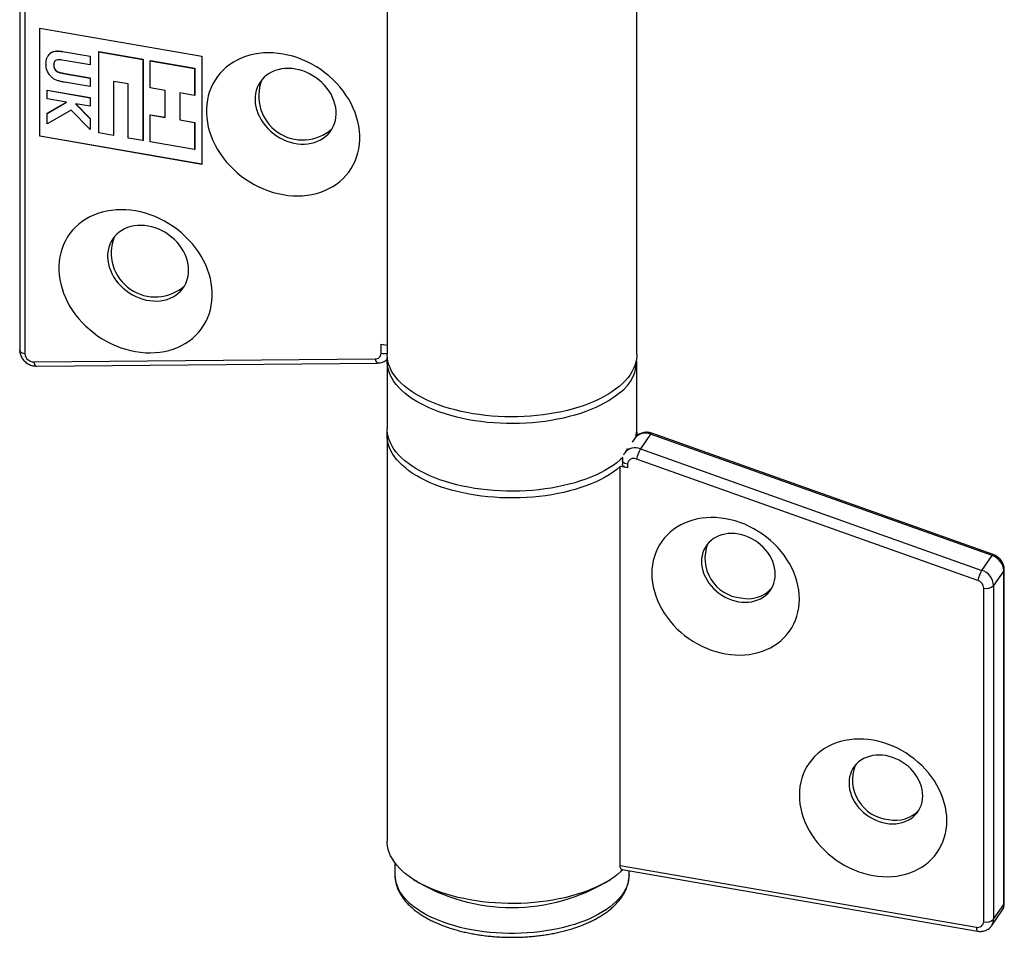
# Model space of a CAD drawing. Units: millimetres. Extents: x 17 to 829, y 20 to 541.
# Drawn here: x 110 to 194, y 371 to 449 of the extents above; entities that cross this region are included whole.
import ezdxf

# ---------------------------------------------------------------- set-up
doc = ezdxf.new("R2010")
doc.units = ezdxf.units.MM
doc.header["$LTSCALE"] = 2
doc.linetypes.add('SLD-Solid', pattern=[0])

msp = doc.modelspace()

# ---------------------------------------------------------------- linework, layer by layer
at = {"color": 7, "linetype": 'SLD-Solid', "lineweight": 25}
for p, q in [((109.652, 467.691), (109.652, 420.852)), ((110.1, 467.376), (110.1, 420.537)), ((141.032, 455.126), (141.032, 420.485)), ((162.365, 420.485), (162.365, 455.126)), ((111.36, 448.357), (125.218, 445.955)), ((111.36, 439.119), (111.36, 448.357)), ((111.371, 439.135), (111.371, 448.355)), ((112.106, 446.031), (112.093, 446.012)), ((113.469, 446.324), (113.48, 446.339)), ((113.469, 446.324), (115.657, 445.945)), ((113.48, 446.339), (115.667, 445.96)), ((115.657, 445.945), (115.667, 445.96)), ((115.657, 445.945), (115.657, 445.212)), ((115.667, 445.96), (115.667, 445.228)), ((116.399, 446.329), (116.41, 446.344)), ((116.399, 446.329), (120.179, 445.674)), ((116.399, 439.401), (116.399, 446.329)), ((116.41, 446.344), (120.189, 445.689)), ((125.218, 445.955), (125.218, 436.718)), ((112.554, 445.203), (112.565, 445.218)), ((115.657, 445.212), (113.271, 445.626)), ((115.657, 445.212), (115.667, 445.228)), ((120.179, 445.674), (120.189, 445.689)), ((120.179, 445.674), (120.179, 438.746)), ((120.189, 445.689), (120.189, 438.761)), ((120.809, 445.565), (120.819, 445.58)), ((120.809, 443.255), (120.809, 445.565)), ((120.809, 445.565), (124.588, 444.91)), ((120.819, 445.58), (124.599, 444.925)), ((124.588, 444.91), (124.599, 444.925)), ((124.588, 444.91), (124.588, 442.6)), ((124.599, 444.925), (124.599, 442.615)), ((113.359, 444.491), (113.369, 444.506)), ((113.359, 444.491), (115.657, 444.092)), ((113.369, 444.506), (115.667, 444.107)), ((115.657, 444.092), (115.667, 444.107)), ((115.657, 444.092), (115.657, 443.36)), ((115.667, 444.107), (115.667, 443.375)), ((115.657, 443.36), (113.469, 443.739)), ((115.657, 443.36), (115.667, 443.375)), ((118.919, 443.583), (117.659, 443.801)), ((117.659, 443.801), (117.659, 439.182)), ((117.67, 443.799), (117.67, 439.198)), ((118.919, 438.964), (118.919, 443.583)), ((122.069, 443.037), (120.809, 443.255)), ((111.99, 443.047), (112.001, 443.063)), ((111.99, 442.315), (111.99, 443.047)), ((111.99, 443.047), (115.657, 442.412)), ((112.001, 443.063), (115.667, 442.427)), ((115.657, 442.412), (115.667, 442.427)), ((115.657, 442.412), (115.657, 441.679)), ((115.667, 442.427), (115.667, 441.695)), ((122.069, 440.728), (122.069, 443.037)), ((124.588, 442.6), (123.328, 442.819)), ((123.328, 442.819), (123.328, 440.509)), ((123.339, 442.817), (123.339, 440.524)), ((124.588, 442.6), (124.599, 442.615)), ((113.652, 442.027), (111.99, 442.315)), ((111.99, 441.072), (113.652, 442.027)), ((112.001, 441.087), (113.64, 442.029)), ((115.657, 441.679), (114.421, 441.894)), ((114.421, 441.894), (115.657, 440.617)), ((114.451, 441.888), (115.667, 440.632)), ((115.657, 441.679), (115.667, 441.695)), ((114.035, 441.358), (111.99, 440.182)), ((111.99, 441.072), (112.001, 441.087)), ((111.99, 440.182), (111.99, 441.072)), ((115.657, 439.683), (114.035, 441.358)), ((120.809, 440.946), (120.819, 440.961)), ((120.809, 438.637), (120.809, 440.946)), ((120.809, 440.946), (122.069, 440.728)), ((120.819, 440.961), (122.069, 440.745)), ((115.657, 440.617), (115.667, 440.632)), ((115.657, 440.617), (115.657, 439.683)), ((115.667, 440.632), (115.667, 439.698)), ((123.328, 440.509), (123.339, 440.524)), ((123.328, 440.509), (124.588, 440.291)), ((123.339, 440.524), (124.599, 440.306)), ((124.588, 440.291), (124.599, 440.306)), ((124.588, 440.291), (124.588, 437.981)), ((124.599, 440.306), (124.599, 437.997)), ((111.36, 439.119), (111.371, 439.135)), ((125.218, 436.718), (111.36, 439.119)), ((125.218, 436.735), (111.371, 439.135)), ((115.657, 439.683), (115.667, 439.698)), ((117.659, 439.182), (116.399, 439.401)), ((117.659, 439.182), (117.67, 439.198)), ((120.179, 438.746), (118.919, 438.964)), ((120.179, 438.746), (120.189, 438.761)), ((124.588, 437.981), (120.809, 438.637)), ((124.588, 437.981), (124.599, 437.997)), ((140.514, 421.365), (141.032, 421.275)), ((140.514, 420.58), (140.514, 421.365)), ((110.853, 419.841), (140.007, 420.102)), ((111.078, 419.489), (140.232, 419.75)), ((141.032, 419.907), (141.032, 414.134)), ((162.365, 414.134), (162.365, 419.907)), ((192.795, 403.383), (163.641, 413.75)), ((141.032, 413.556), (141.032, 378.915)), ((162.199, 413.337), (161.951, 412.979)), ((162.365, 413.524), (162.365, 413.556)), ((163.541, 413.667), (162.667, 412.407)), ((192.695, 403.3), (163.541, 413.667)), ((161.574, 412.435), (161.326, 412.077)), ((162.667, 412.407), (191.821, 402.04)), ((161.162, 411.673), (160.936, 411.467)), ((161.125, 411.427), (161.125, 411.102)), ((191.48, 401.18), (162.326, 411.547)), ((161.573, 410.787), (160.943, 410.896)), ((160.943, 376.832), (160.943, 410.896)), ((161.573, 411.112), (161.573, 410.787)), ((191.821, 402.04), (192.695, 403.3)), ((193.709, 401.992), (192.835, 400.732)), ((193.709, 373.495), (193.709, 401.992)), ((193.745, 373.604), (193.745, 402.101)), ((191.987, 372.029), (191.987, 400.526)), ((192.835, 400.732), (192.835, 372.235)), ((141.699, 377.059), (141.699, 376.029)), ((160.943, 376.832), (191.357, 371.561)), ((161.101, 376.481), (191.462, 371.219)), ((161.699, 376.029), (161.699, 376.377)), ((192.835, 372.235), (193.709, 373.495)), ((192.671, 371.693), (193.545, 372.953))]:
    msp.add_line(p, q, dxfattribs=at)
at = {"color": 7, "linetype": 'SLD-Solid', "lineweight": 25, "flags": 128}
for points in [[(132.147, 446.14), (131.727, 446.2), (131.309, 446.236), (130.895, 446.246), (130.485, 446.232), (130.083, 446.192), (129.688, 446.127), (129.305, 446.038), (128.932, 445.924), (128.573, 445.787), (128.229, 445.627), (127.9, 445.444), (127.589, 445.239), (127.297, 445.013), (127.025, 444.767), (126.774, 444.502), (126.545, 444.219), (126.339, 443.919), (126.157, 443.604), (125.999, 443.275), (125.867, 442.932), (125.76, 442.579), (125.68, 442.215), (125.626, 441.842), (125.599, 441.463), (125.599, 441.078), (125.626, 440.689), (125.68, 440.298), (125.76, 439.906), (125.867, 439.516), (125.999, 439.127), (126.157, 438.743), (126.339, 438.365), (126.545, 437.994), (126.774, 437.631), (127.025, 437.279), (127.297, 436.939), (127.589, 436.612), (127.9, 436.299), (128.229, 436.003), (128.573, 435.723), (128.932, 435.461), (129.305, 435.218), (129.688, 434.996), (130.083, 434.795), (130.485, 434.615), (130.895, 434.459), (131.309, 434.326), (131.727, 434.216), (132.147, 434.131), (132.567, 434.071), (132.985, 434.035), (133.399, 434.025), (133.809, 434.039), (134.211, 434.079), (134.605, 434.144), (134.989, 434.233), (135.361, 434.347), (135.721, 434.484), (136.065, 434.644), (136.393, 434.827), (136.704, 435.032), (136.996, 435.258), (137.269, 435.504), (137.52, 435.769), (137.749, 436.052), (137.955, 436.352), (138.137, 436.667), (138.295, 436.996), (138.427, 437.339), (138.534, 437.692), (138.614, 438.056), (138.667, 438.429), (138.694, 438.808), (138.694, 439.193), (138.667, 439.582), (138.614, 439.973), (138.534, 440.365), (138.427, 440.755), (138.295, 441.144), (138.137, 441.528), (137.955, 441.906), (137.749, 442.277), (137.52, 442.64), (137.269, 442.992), (136.996, 443.332), (136.704, 443.659), (136.393, 443.972), (136.065, 444.268), (135.721, 444.548), (135.361, 444.81), (134.989, 445.053), (134.605, 445.275), (134.211, 445.476), (133.809, 445.656), (133.399, 445.812), (132.985, 445.945), (132.567, 446.055), (132.147, 446.14)], [(133.217, 444.854), (132.911, 444.895), (132.607, 444.91), (132.308, 444.9), (132.016, 444.865), (131.733, 444.805), (131.462, 444.721), (131.205, 444.613), (130.964, 444.482), (130.74, 444.328), (130.536, 444.155), (130.352, 443.961), (130.191, 443.75), (130.054, 443.523), (129.941, 443.281), (129.854, 443.027), (129.794, 442.762), (129.76, 442.488), (129.753, 442.209), (129.773, 441.925), (129.821, 441.639), (129.895, 441.354), (129.994, 441.071), (130.12, 440.793), (130.269, 440.522), (130.441, 440.259), (130.635, 440.008), (130.85, 439.77), (131.082, 439.547), (131.332, 439.341), (131.596, 439.153), (131.873, 438.985), (132.161, 438.837), (132.457, 438.712), (132.758, 438.611), (133.063, 438.533), (133.37, 438.48), (133.675, 438.452), (133.977, 438.449), (134.273, 438.471), (134.56, 438.519), (134.837, 438.591), (135.101, 438.688), (135.351, 438.808), (135.584, 438.95), (135.798, 439.114), (135.992, 439.297), (136.165, 439.5), (136.314, 439.719), (136.439, 439.954), (136.539, 440.202), (136.613, 440.462), (136.66, 440.731), (136.68, 441.008), (136.674, 441.29), (136.64, 441.575), (136.579, 441.861), (136.492, 442.146), (136.38, 442.426), (136.242, 442.701), (136.081, 442.968), (135.898, 443.225), (135.693, 443.47), (135.47, 443.701), (135.228, 443.916), (134.971, 444.113), (134.7, 444.291), (134.418, 444.449), (134.126, 444.585), (133.827, 444.699), (133.523, 444.789), (133.217, 444.854)], [(119.549, 432.735), (119.129, 432.795), (118.711, 432.831), (118.297, 432.841), (117.887, 432.827), (117.485, 432.787), (117.091, 432.722), (116.707, 432.633), (116.334, 432.519), (115.975, 432.382), (115.631, 432.222), (115.302, 432.039), (114.992, 431.834), (114.699, 431.608), (114.427, 431.362), (114.176, 431.097), (113.947, 430.814), (113.741, 430.514), (113.559, 430.199), (113.401, 429.87), (113.269, 429.527), (113.162, 429.174), (113.082, 428.81), (113.028, 428.437), (113.001, 428.058), (113.001, 427.673), (113.028, 427.284), (113.082, 426.893), (113.162, 426.501), (113.269, 426.111), (113.401, 425.722), (113.559, 425.338), (113.741, 424.96), (113.947, 424.589), (114.176, 424.227), (114.427, 423.875), (114.699, 423.534), (114.992, 423.207), (115.302, 422.894), (115.631, 422.598), (115.975, 422.318), (116.334, 422.056), (116.707, 421.813), (117.091, 421.591), (117.485, 421.39), (117.887, 421.21), (118.297, 421.054), (118.711, 420.921), (119.129, 420.811), (119.549, 420.726), (119.969, 420.666), (120.387, 420.63), (120.801, 420.62), (121.211, 420.634), (121.613, 420.674), (122.007, 420.739), (122.391, 420.828), (122.764, 420.942), (123.123, 421.079), (123.467, 421.239), (123.795, 421.422), (124.106, 421.627), (124.398, 421.853), (124.671, 422.099), (124.922, 422.364), (125.151, 422.647), (125.357, 422.947), (125.539, 423.262), (125.697, 423.591), (125.829, 423.934), (125.936, 424.287), (126.016, 424.651), (126.07, 425.024), (126.096, 425.403), (126.096, 425.788), (126.07, 426.177), (126.016, 426.568), (125.936, 426.96), (125.829, 427.35), (125.697, 427.739), (125.539, 428.123), (125.357, 428.501), (125.151, 428.872), (124.922, 429.235), (124.671, 429.587), (124.398, 429.927), (124.106, 430.254), (123.795, 430.567), (123.467, 430.863), (123.123, 431.143), (122.764, 431.405), (122.391, 431.648), (122.007, 431.87), (121.613, 432.071), (121.211, 432.251), (120.801, 432.407), (120.387, 432.54), (119.969, 432.65), (119.549, 432.735)], [(120.619, 431.449), (120.313, 431.49), (120.009, 431.505), (119.71, 431.495), (119.418, 431.46), (119.135, 431.4), (118.865, 431.316), (118.607, 431.208), (118.366, 431.077), (118.142, 430.923), (117.938, 430.75), (117.754, 430.556), (117.593, 430.345), (117.456, 430.118), (117.343, 429.876), (117.256, 429.622), (117.196, 429.357), (117.162, 429.084), (117.155, 428.804), (117.176, 428.52), (117.223, 428.234), (117.297, 427.949), (117.397, 427.666), (117.522, 427.388), (117.671, 427.117), (117.843, 426.854), (118.037, 426.603), (118.252, 426.365), (118.485, 426.142), (118.734, 425.936), (118.998, 425.748), (119.275, 425.58), (119.563, 425.432), (119.859, 425.308), (120.16, 425.206), (120.466, 425.128), (120.772, 425.075), (121.077, 425.047), (121.379, 425.044), (121.675, 425.066), (121.962, 425.114), (122.239, 425.186), (122.504, 425.283), (122.753, 425.403), (122.986, 425.545), (123.2, 425.709), (123.394, 425.892), (123.567, 426.095), (123.716, 426.314), (123.841, 426.549), (123.941, 426.797), (124.015, 427.057), (124.062, 427.326), (124.082, 427.603), (124.076, 427.885), (124.042, 428.17), (123.981, 428.456), (123.894, 428.741), (123.782, 429.021), (123.644, 429.296), (123.483, 429.563), (123.3, 429.82), (123.095, 430.065), (122.872, 430.296), (122.63, 430.511), (122.373, 430.708), (122.102, 430.886), (121.82, 431.044), (121.528, 431.18), (121.229, 431.294), (120.925, 431.384), (120.619, 431.449)], [(162.365, 420.485), (162.363, 420.363), (162.336, 420.087), (162.28, 419.812), (162.196, 419.539), (162.084, 419.268), (161.944, 419.001), (161.777, 418.738), (161.583, 418.479), (161.362, 418.226), (161.115, 417.979), (160.843, 417.738), (160.546, 417.505), (160.226, 417.28), (159.882, 417.064), (159.517, 416.857), (159.131, 416.659), (158.725, 416.472), (158.3, 416.295), (157.857, 416.13), (157.398, 415.976), (156.923, 415.835), (156.434, 415.706), (155.933, 415.59), (155.42, 415.486), (154.898, 415.397), (154.367, 415.321), (153.828, 415.259), (153.284, 415.211), (152.736, 415.177), (152.185, 415.157), (151.632, 415.151), (151.08, 415.16), (150.529, 415.183), (149.982, 415.221), (149.439, 415.272), (148.902, 415.338), (148.373, 415.417), (147.853, 415.51), (147.343, 415.616), (146.844, 415.736), (146.359, 415.868), (145.888, 416.012), (145.432, 416.169), (144.994, 416.337), (144.573, 416.516), (144.172, 416.706), (143.791, 416.906), (143.43, 417.115), (143.093, 417.334), (142.778, 417.561), (142.487, 417.796), (142.221, 418.038), (141.98, 418.287), (141.766, 418.541), (141.578, 418.801), (141.417, 419.065), (141.284, 419.333), (141.178, 419.605), (141.101, 419.878), (141.053, 420.153), (141.033, 420.429), (141.032, 420.485)], [(160.936, 417.241), (160.647, 417.004), (160.334, 416.776), (159.997, 416.556), (159.638, 416.345), (159.258, 416.144), (158.857, 415.953), (158.437, 415.773), (157.998, 415.603), (157.543, 415.446), (157.072, 415.3), (156.587, 415.167), (156.088, 415.046), (155.577, 414.939), (155.056, 414.845), (154.526, 414.765), (153.989, 414.698), (153.445, 414.646), (152.896, 414.608), (152.345, 414.584), (151.791, 414.574), (151.237, 414.579), (150.685, 414.598), (150.135, 414.632), (149.59, 414.679), (149.05, 414.741), (148.517, 414.817), (147.993, 414.906), (147.479, 415.009), (146.976, 415.125), (146.486, 415.254), (146.01, 415.396), (145.549, 415.55), (145.105, 415.715), (144.679, 415.892), (144.271, 416.079), (143.884, 416.277), (143.518, 416.485), (143.173, 416.702), (142.852, 416.927), (142.555, 417.161), (142.282, 417.402), (142.035, 417.65), (141.813, 417.904), (141.619, 418.163), (141.451, 418.427), (141.311, 418.695), (141.2, 418.966), (141.116, 419.24), (141.061, 419.515), (141.035, 419.792), (141.037, 420.069), (141.048, 420.196)], [(160.936, 411.467), (160.647, 411.231), (160.334, 411.003), (159.997, 410.783), (159.638, 410.572), (159.258, 410.371), (158.857, 410.18), (158.437, 409.999), (157.998, 409.83), (157.543, 409.672), (157.072, 409.527), (156.587, 409.393), (156.088, 409.273), (155.577, 409.166), (155.056, 409.072), (154.526, 408.991), (153.989, 408.925), (153.445, 408.872), (152.896, 408.834), (152.345, 408.81), (151.791, 408.801), (151.237, 408.805), (150.685, 408.825), (150.135, 408.858), (149.59, 408.906), (149.05, 408.968), (148.517, 409.043), (147.993, 409.133), (147.479, 409.236), (146.976, 409.352), (146.486, 409.481), (146.01, 409.622), (145.549, 409.776), (145.105, 409.941), (144.679, 410.118), (144.271, 410.306), (143.884, 410.504), (143.518, 410.711), (143.173, 410.928), (142.852, 411.154), (142.555, 411.388), (142.282, 411.629), (142.035, 411.876), (141.813, 412.13), (141.619, 412.389), (141.451, 412.653), (141.311, 412.921), (141.2, 413.193), (141.116, 413.466), (141.061, 413.742), (141.035, 414.018), (141.032, 414.134)], [(160.943, 410.896), (160.655, 410.66), (160.343, 410.432), (160.008, 410.212), (159.651, 410.002), (159.272, 409.801), (158.873, 409.61), (158.454, 409.429), (158.018, 409.26), (157.564, 409.102), (157.095, 408.956), (156.611, 408.822), (156.115, 408.702), (155.606, 408.594), (155.087, 408.499), (154.558, 408.418), (154.022, 408.351), (153.48, 408.298), (152.933, 408.259), (152.383, 408.234), (151.831, 408.223), (151.278, 408.227), (150.727, 408.245), (150.178, 408.278), (149.633, 408.324), (149.094, 408.385), (148.562, 408.459), (148.038, 408.547), (147.524, 408.648), (147.022, 408.763), (146.532, 408.891), (146.055, 409.031), (145.594, 409.183), (145.149, 409.347), (144.722, 409.522), (144.314, 409.708), (143.925, 409.904), (143.557, 410.111), (143.211, 410.326), (142.888, 410.55), (142.589, 410.782), (142.314, 411.022), (142.064, 411.268), (141.84, 411.521), (141.642, 411.779), (141.471, 412.042), (141.328, 412.308), (141.213, 412.579), (141.126, 412.851), (141.067, 413.126), (141.037, 413.402), (141.035, 413.678), (141.048, 413.845)], [(162.35, 413.845), (162.365, 413.612), (162.365, 413.518)], [(161.573, 410.787), (161.455, 410.814), (161.349, 410.852), (161.26, 410.9), (161.192, 410.956), (161.146, 411.017), (161.126, 411.082), (161.125, 411.102)], [(169.941, 394.903), (170.353, 394.844), (170.763, 394.809), (171.169, 394.801), (171.571, 394.817), (171.965, 394.858), (172.351, 394.924), (172.727, 395.015), (173.09, 395.13), (173.44, 395.269), (173.775, 395.431), (174.094, 395.616), (174.395, 395.822), (174.676, 396.049), (174.938, 396.295), (175.178, 396.561), (175.396, 396.844), (175.59, 397.143), (175.76, 397.458), (175.905, 397.786), (176.025, 398.127), (176.119, 398.479), (176.186, 398.84), (176.226, 399.209), (176.24, 399.584), (176.226, 399.964), (176.186, 400.347), (176.119, 400.732), (176.025, 401.116), (175.905, 401.498), (175.76, 401.877), (175.59, 402.251), (175.396, 402.617), (175.178, 402.976), (174.938, 403.325), (174.676, 403.662), (174.395, 403.987), (174.094, 404.297), (173.775, 404.592), (173.44, 404.87), (173.09, 405.13), (172.727, 405.371), (172.351, 405.592), (171.965, 405.792), (171.571, 405.97), (171.169, 406.126), (170.763, 406.258), (170.353, 406.366), (169.941, 406.45), (169.529, 406.509), (169.118, 406.543), (168.712, 406.552), (168.31, 406.535), (167.916, 406.494), (167.53, 406.428), (167.155, 406.337), (166.791, 406.222), (166.441, 406.083), (166.106, 405.921), (165.787, 405.737), (165.487, 405.531), (165.205, 405.304), (164.943, 405.057), (164.703, 404.791), (164.486, 404.508), (164.291, 404.209), (164.121, 403.894), (163.976, 403.566), (163.856, 403.225), (163.763, 402.873), (163.696, 402.512), (163.655, 402.143), (163.642, 401.768), (163.655, 401.388), (163.696, 401.005), (163.763, 400.621), (163.856, 400.236), (163.976, 399.854), (164.121, 399.475), (164.291, 399.102), (164.486, 398.735), (164.703, 398.376), (164.943, 398.028), (165.205, 397.69), (165.487, 397.366), (165.787, 397.055), (166.106, 396.76), (166.441, 396.482), (166.791, 396.222), (167.155, 395.981), (167.53, 395.76), (167.916, 395.56), (168.31, 395.382), (168.712, 395.227), (169.118, 395.095), (169.529, 394.986), (169.941, 394.903)], [(171.032, 399.364), (171.323, 399.326), (171.611, 399.313), (171.894, 399.325), (172.17, 399.362), (172.436, 399.423), (172.69, 399.509), (172.93, 399.618), (173.154, 399.75), (173.36, 399.903), (173.546, 400.076), (173.71, 400.267), (173.852, 400.475), (173.969, 400.699), (174.062, 400.936), (174.128, 401.184), (174.168, 401.441), (174.182, 401.705), (174.168, 401.974), (174.128, 402.245), (174.062, 402.516), (173.969, 402.785), (173.852, 403.049), (173.71, 403.306), (173.546, 403.555), (173.36, 403.792), (173.154, 404.016), (172.93, 404.226), (172.69, 404.418), (172.436, 404.592), (172.17, 404.745), (171.894, 404.878), (171.611, 404.988), (171.323, 405.075), (171.032, 405.138), (170.742, 405.176), (170.454, 405.189), (170.17, 405.177), (169.895, 405.14), (169.628, 405.078), (169.374, 404.993), (169.134, 404.883), (168.911, 404.752), (168.705, 404.599), (168.519, 404.426), (168.355, 404.235), (168.213, 404.026), (168.096, 403.803), (168.003, 403.566), (167.936, 403.318), (167.896, 403.061), (167.883, 402.797), (167.896, 402.528), (167.936, 402.257), (168.003, 401.986), (168.096, 401.717), (168.213, 401.453), (168.355, 401.195), (168.519, 400.947), (168.705, 400.709), (168.911, 400.485), (169.134, 400.276), (169.374, 400.084), (169.628, 399.91), (169.895, 399.756), (170.17, 399.624), (170.454, 399.514), (170.742, 399.427), (171.032, 399.364)], [(182.539, 375.976), (182.95, 375.917), (183.361, 375.883), (183.767, 375.874), (184.169, 375.89), (184.563, 375.931), (184.949, 375.998), (185.324, 376.089), (185.688, 376.204), (186.038, 376.342), (186.373, 376.504), (186.692, 376.689), (186.993, 376.895), (187.274, 377.122), (187.536, 377.369), (187.776, 377.634), (187.994, 377.917), (188.188, 378.217), (188.358, 378.531), (188.503, 378.86), (188.623, 379.201), (188.716, 379.552), (188.784, 379.913), (188.824, 380.282), (188.837, 380.658), (188.824, 381.038), (188.784, 381.421), (188.716, 381.805), (188.623, 382.189), (188.503, 382.572), (188.358, 382.95), (188.188, 383.324), (187.994, 383.691), (187.776, 384.049), (187.536, 384.398), (187.274, 384.735), (186.993, 385.06), (186.692, 385.37), (186.373, 385.665), (186.038, 385.943), (185.688, 386.204), (185.324, 386.445), (184.949, 386.666), (184.563, 386.866), (184.169, 387.044), (183.767, 387.199), (183.361, 387.331), (182.95, 387.439), (182.539, 387.523), (182.127, 387.582), (181.716, 387.616), (181.31, 387.625), (180.908, 387.609), (180.514, 387.568), (180.128, 387.501), (179.753, 387.41), (179.389, 387.295), (179.039, 387.157), (178.704, 386.995), (178.385, 386.81), (178.084, 386.604), (177.803, 386.377), (177.541, 386.13), (177.301, 385.865), (177.083, 385.582), (176.889, 385.282), (176.719, 384.968), (176.574, 384.639), (176.454, 384.298), (176.361, 383.947), (176.293, 383.585), (176.253, 383.216), (176.24, 382.841), (176.253, 382.461), (176.293, 382.078), (176.361, 381.694), (176.454, 381.31), (176.574, 380.927), (176.719, 380.549), (176.889, 380.175), (177.083, 379.808), (177.301, 379.45), (177.541, 379.101), (177.803, 378.764), (178.084, 378.439), (178.385, 378.129), (178.704, 377.834), (179.039, 377.556), (179.389, 377.295), (179.753, 377.054), (180.128, 376.833), (180.514, 376.633), (180.908, 376.455), (181.31, 376.3), (181.716, 376.168), (182.127, 376.06), (182.539, 375.976)], [(183.63, 380.437), (183.921, 380.399), (184.209, 380.386), (184.492, 380.398), (184.768, 380.435), (185.034, 380.497), (185.288, 380.582), (185.528, 380.692), (185.752, 380.823), (185.958, 380.976), (186.144, 381.149), (186.308, 381.34), (186.45, 381.549), (186.567, 381.772), (186.659, 382.009), (186.726, 382.257), (186.766, 382.514), (186.78, 382.778), (186.766, 383.047), (186.726, 383.318), (186.659, 383.589), (186.567, 383.858), (186.45, 384.122), (186.308, 384.38), (186.144, 384.628), (185.958, 384.866), (185.752, 385.09), (185.528, 385.299), (185.288, 385.491), (185.034, 385.665), (184.768, 385.819), (184.492, 385.951), (184.209, 386.062), (183.921, 386.148), (183.63, 386.211), (183.34, 386.249), (183.052, 386.262), (182.768, 386.25), (182.493, 386.213), (182.226, 386.152), (181.972, 386.066), (181.732, 385.957), (181.508, 385.825), (181.303, 385.672), (181.117, 385.499), (180.952, 385.308), (180.811, 385.1), (180.693, 384.876), (180.601, 384.639), (180.534, 384.391), (180.494, 384.134), (180.481, 383.87), (180.494, 383.601), (180.534, 383.33), (180.601, 383.059), (180.693, 382.79), (180.811, 382.526), (180.952, 382.269), (181.117, 382.02), (181.303, 381.783), (181.508, 381.559), (181.732, 381.349), (181.972, 381.157), (182.226, 380.983), (182.493, 380.83), (182.768, 380.697), (183.052, 380.587), (183.34, 380.5), (183.63, 380.437)], [(161.176, 376.468), (161.003, 376.307), (160.719, 376.069), (160.411, 375.838), (160.079, 375.616), (159.725, 375.403), (159.349, 375.199), (158.952, 375.005), (158.536, 374.822), (158.101, 374.65), (157.649, 374.489), (157.18, 374.34), (156.697, 374.204), (156.201, 374.08), (155.692, 373.97), (155.173, 373.873), (154.644, 373.789), (154.107, 373.72), (153.563, 373.664), (153.015, 373.623), (152.463, 373.596), (151.909, 373.583), (151.354, 373.585), (150.8, 373.601), (150.249, 373.632), (149.702, 373.676), (149.16, 373.735), (148.625, 373.808), (148.098, 373.895), (147.581, 373.996), (147.075, 374.109), (146.582, 374.236), (146.102, 374.375), (145.638, 374.527), (145.19, 374.69), (144.759, 374.865), (144.347, 375.051), (143.956, 375.247), (143.585, 375.453), (143.236, 375.669), (142.91, 375.893), (142.607, 376.126), (142.33, 376.366), (142.077, 376.613), (141.851, 376.866), (141.651, 377.125), (141.479, 377.388), (141.334, 377.656), (141.217, 377.927), (141.128, 378.201), (141.068, 378.477), (141.037, 378.754), (141.032, 378.915)]]:
    msp.add_lwpolyline(points, dxfattribs=at)
at = {"color": 8, "linetype": 'SLD-Solid', "lineweight": 25, "flags": 128}
for points in [[(110.1, 420.537), (109.982, 420.565), (109.876, 420.603), (109.787, 420.651), (109.719, 420.707), (109.674, 420.768), (109.653, 420.833), (109.652, 420.852)], [(110.853, 419.841), (110.881, 419.732), (110.917, 419.64), (110.958, 419.567), (111.004, 419.518), (111.052, 419.492), (111.078, 419.489)], [(140.007, 420.102), (140.035, 419.993), (140.071, 419.901), (140.112, 419.829), (140.158, 419.779), (140.206, 419.753), (140.232, 419.75)], [(161.573, 411.112), (161.455, 411.139), (161.349, 411.177), (161.26, 411.225), (161.192, 411.281), (161.146, 411.342), (161.126, 411.407), (161.125, 411.428)], [(193.709, 401.992), (193.739, 402.055), (193.745, 402.101)], [(161.699, 376.029), (161.69, 375.82), (161.653, 375.552), (161.588, 375.286), (161.494, 375.022), (161.372, 374.76), (161.221, 374.502), (161.044, 374.249), (160.839, 374.001), (160.609, 373.758), (160.352, 373.523), (160.07, 373.294), (159.765, 373.073), (159.436, 372.861), (159.085, 372.658), (158.712, 372.465), (158.319, 372.281), (157.908, 372.109), (157.478, 371.948), (157.032, 371.799), (156.57, 371.662), (156.094, 371.537), (155.605, 371.426), (155.106, 371.328), (154.596, 371.243), (154.078, 371.172), (153.553, 371.115), (153.023, 371.073), (152.489, 371.044), (151.953, 371.03), (151.416, 371.031), (150.88, 371.045), (150.346, 371.075), (149.816, 371.118), (149.292, 371.176), (148.774, 371.247), (148.265, 371.333), (147.766, 371.432), (147.278, 371.544), (146.803, 371.669), (146.342, 371.806), (145.897, 371.956), (145.468, 372.118), (145.057, 372.291), (144.665, 372.474), (144.294, 372.668), (143.944, 372.872), (143.616, 373.085), (143.312, 373.306), (143.031, 373.535), (142.776, 373.771)], [(193.709, 373.495), (193.739, 373.558), (193.745, 373.604)], [(191.357, 371.561), (191.361, 371.454), (191.374, 371.364), (191.394, 371.293), (191.421, 371.245), (191.454, 371.221), (191.462, 371.219)]]:
    msp.add_lwpolyline(points, dxfattribs=at)
at = {"color": 7, "linetype": 'SLD-Solid', "lineweight": 25}
for centre, radius, start, end in [((133.824, 442.554), 3.756, 158.41651, 312.11772), ((121.226, 429.149), 3.756, 158.41651, 312.11772), ((110.849, 420.591), 0.75, 184.08574, 270.34148), ((140.032, 420.583), 0.482, 267.0137, 359.65538), ((158.908, 420.026), 3.446, 306.05875, 2.82127), ((159.637, 414.137), 2.728, 344.66747, 359.92901), ((165.152, 410.924), 2.894, 149.15947, 167.55464), ((162.092, 411.083), 0.52, 63.32896, 176.80654), ((171.588, 403.072), 3.409, 158.83382, 264.31659), ((192.238, 401.899), 1.474, 3.60792, 71.95162), ((194.306, 400.557), 2.894, 149.15947, 167.55464), ((191.372, 400.645), 1.466, 3.4107, 72.14885), ((191.253, 400.481), 0.736, 3.55242, 72.00713), ((171.853, 402.326), 2.715, 257.18438, 318.11846), ((192.218, 401.423), 0.927, 255.53982, 311.73193), ((184.186, 384.145), 3.409, 158.83382, 264.31659), ((184.451, 383.4), 2.715, 257.18438, 318.11846), ((191.488, 372.043), 0.499, 254.84272, 358.40118), ((192.218, 372.926), 0.927, 255.53982, 311.73193)]:
    msp.add_arc(centre, radius, start, end, dxfattribs=at)
at = {"color": 8, "linetype": 'SLD-Solid', "lineweight": 25}
for centre, radius, start, end in [((140.732, 421.823), 1.262, 260.04708, 283.74631), ((163.083, 412.637), 1.127, 66.03726, 141.6244), ((163.665, 413.619), 0.134, 100.37463, 158.8413), ((162.212, 411.366), 1.136, 66.38185, 141.16766), ((192.819, 403.252), 0.134, 100.37463, 158.8413), ((144.89, 376.166), 3.194, 182.45583, 228.56969), ((151.699, 389.173), 15.937, 238.09158, 301.90842), ((192.771, 373.483), 0.938, 325.59499, 0.68845), ((191.898, 372.223), 0.937, 325.06547, 0.69492)]:
    msp.add_arc(centre, radius, start, end, dxfattribs=at)
at = {"color": 7, "linetype": 'SLD-Solid', "lineweight": 25}
for points, knots in [([(111.896, 445.301), (111.899, 445.384), (111.906, 445.55), (111.966, 445.786), (112.073, 445.999), (112.225, 446.183), (112.422, 446.323), (112.668, 446.392), (112.933, 446.391), (113.201, 446.368), (113.38, 446.339), (113.469, 446.324)], [0, 0, 0, 0, 0.112084, 0.224097, 0.33609, 0.448089, 0.559947, 0.669665, 0.77972, 0.889854, 1, 1, 1, 1]), ([(112.106, 446.027), (112.149, 446.084), (112.24, 446.204), (112.433, 446.338), (112.678, 446.407), (112.944, 446.406), (113.211, 446.383), (113.39, 446.354), (113.48, 446.339)], [0, 0, 0, 0, 0.1545171, 0.3258745, 0.4939538, 0.6625492, 0.8312659, 1, 1, 1, 1]), ([(113.469, 443.739), (113.378, 443.755), (113.196, 443.789), (112.924, 443.852), (112.653, 443.946), (112.416, 444.119), (112.196, 444.347), (112.014, 444.635), (111.911, 444.971), (111.901, 445.191), (111.896, 445.301)], [0, 0, 0, 0, 0.1121872, 0.2243538, 0.3362629, 0.4481592, 0.5602098, 0.7066681, 0.8532424, 1, 1, 1, 1]), ([(113.271, 445.626), (113.204, 445.636), (113.07, 445.656), (112.867, 445.668), (112.705, 445.597), (112.61, 445.479), (112.561, 445.347), (112.557, 445.251), (112.554, 445.203)], [0, 0, 0, 0, 0.187177, 0.373995, 0.559547, 0.706244, 0.853067, 1, 1, 1, 1]), ([(112.554, 445.203), (112.557, 445.152), (112.562, 445.049), (112.614, 444.894), (112.705, 444.749), (112.841, 444.626), (113.012, 444.565), (113.184, 444.522), (113.3, 444.501), (113.359, 444.491)], [0, 0, 0, 0, 0.140132, 0.280156, 0.420106, 0.559677, 0.706092, 0.853028, 1, 1, 1, 1]), ([(112.65, 445.518), (112.642, 445.509), (112.603, 445.466), (112.573, 445.361), (112.568, 445.266), (112.565, 445.218)], [0, 0, 0, 0, 0.116681, 0.558175, 1, 1, 1, 1]), ([(112.565, 445.218), (112.567, 445.167), (112.572, 445.064), (112.625, 444.909), (112.715, 444.764), (112.851, 444.641), (113.022, 444.58), (113.195, 444.538), (113.311, 444.516), (113.369, 444.506)], [0, 0, 0, 0, 0.140132, 0.280156, 0.420106, 0.559677, 0.706092, 0.853028, 1, 1, 1, 1]), ([(109.652, 420.852), (109.654, 420.808), (109.657, 420.706), (109.687, 420.548), (109.741, 420.381), (109.819, 420.22), (109.918, 420.068), (110.038, 419.928), (110.177, 419.803), (110.331, 419.695), (110.498, 419.607), (110.676, 419.542), (110.855, 419.502), (110.99, 419.489), (111.063, 419.489), (111.078, 419.489)], [0, 0, 0, 0, 0.062151, 0.142582, 0.223637, 0.30567, 0.388634, 0.472421, 0.556897, 0.64195, 0.727497, 0.813434, 0.899635, 0.979249, 1, 1, 1, 1]), ([(140.232, 419.75), (140.275, 419.752), (140.379, 419.756), (140.541, 419.787), (140.713, 419.845), (140.87, 419.928), (140.983, 420.006), (141.037, 420.062), (141.05, 420.076)], [0, 0, 0, 0, 0.141932, 0.343552, 0.54397, 0.741698, 0.936514, 1, 1, 1, 1]), ([(163.641, 413.75), (163.601, 413.763), (163.502, 413.796), (163.337, 413.826), (163.15, 413.836), (162.965, 413.819), (162.787, 413.775), (162.621, 413.707), (162.468, 413.616), (162.336, 413.503), (162.247, 413.409), (162.209, 413.349), (162.202, 413.337)], [0, 0, 0, 0, 0.0764013, 0.1911877, 0.3062507, 0.4208559, 0.5345193, 0.6468297, 0.7575445, 0.866631, 0.9742518, 1, 1, 1, 1]), ([(161.329, 412.078), (161.304, 412.043), (161.267, 411.991), (161.243, 411.933), (161.235, 411.914)], [0, 0, 0, 0, 0.68345, 1, 1, 1, 1]), ([(161.153, 411.676), (161.151, 411.668), (161.134, 411.607), (161.127, 411.523), (161.125, 411.447), (161.125, 411.427)], [0, 0, 0, 0, 0.0913303, 0.7618052, 1, 1, 1, 1]), ([(193.745, 402.101), (193.744, 402.145), (193.741, 402.247), (193.711, 402.405), (193.656, 402.572), (193.579, 402.733), (193.479, 402.885), (193.359, 403.025), (193.221, 403.151), (193.067, 403.258), (192.923, 403.334), (192.83, 403.37), (192.795, 403.383)], [0, 0, 0, 0, 0.079891, 0.183279, 0.287471, 0.392918, 0.499563, 0.607265, 0.715854, 0.825184, 0.935149, 1, 1, 1, 1]), ([(161.102, 376.49), (161.09, 376.49), (161.046, 376.489), (160.988, 376.566), (160.949, 376.69), (160.945, 376.793), (160.943, 376.832)], [0, 0, 0, 0, 0.129586, 0.464095, 0.795305, 1, 1, 1, 1]), ([(141.701, 376.03), (141.7, 376.006), (141.697, 375.889), (141.716, 375.68), (141.759, 375.405), (141.83, 375.132), (141.925, 374.861), (142.045, 374.594), (142.191, 374.331), (142.362, 374.072), (142.557, 373.818), (142.741, 373.61), (142.861, 373.489), (142.903, 373.447)], [0, 0, 0, 0, 0.025958, 0.125349, 0.224748, 0.324518, 0.425016, 0.526534, 0.629272, 0.733322, 0.838666, 0.945188, 1, 1, 1, 1]), ([(142.903, 373.447), (142.947, 373.404), (143.076, 373.28), (143.305, 373.082), (143.596, 372.856), (143.909, 372.639), (144.242, 372.433), (144.594, 372.236), (144.964, 372.05), (145.351, 371.875), (145.753, 371.711), (146.17, 371.558), (146.601, 371.418), (147.044, 371.289), (147.499, 371.172), (147.964, 371.068), (148.438, 370.976), (148.92, 370.897), (149.409, 370.831), (149.904, 370.777), (150.403, 370.737), (150.905, 370.709), (151.409, 370.695), (151.913, 370.694), (152.418, 370.707), (152.92, 370.732), (153.419, 370.77), (153.914, 370.822), (154.404, 370.886), (154.887, 370.963), (155.362, 371.053), (155.828, 371.155), (156.284, 371.27), (156.728, 371.397), (157.161, 371.536), (157.58, 371.686), (157.984, 371.848), (158.374, 372.021), (158.746, 372.206), (159.102, 372.401), (159.439, 372.607), (159.756, 372.823), (160.053, 373.049), (160.329, 373.285), (160.581, 373.529), (160.81, 373.781), (161.014, 374.041), (161.192, 374.307), (161.344, 374.578), (161.469, 374.853), (161.567, 375.13), (161.639, 375.409), (161.682, 375.689), (161.701, 375.894), (161.697, 376.005), (161.697, 376.024)], [0, 0, 0, 0, 0.010423, 0.029878, 0.049386, 0.068951, 0.088545, 0.108142, 0.127725, 0.147287, 0.166822, 0.186329, 0.205807, 0.225258, 0.244683, 0.264085, 0.283466, 0.30283, 0.322177, 0.341513, 0.360838, 0.380156, 0.39947, 0.418781, 0.438092, 0.457406, 0.476724, 0.49605, 0.515385, 0.534733, 0.554097, 0.573479, 0.592881, 0.612308, 0.631762, 0.651245, 0.670761, 0.690309, 0.709892, 0.729507, 0.749152, 0.768818, 0.788491, 0.808146, 0.827754, 0.847276, 0.866669, 0.885887, 0.90489, 0.923651, 0.942159, 0.960429, 0.978496, 0.996412, 1, 1, 1, 1]), ([(193.541, 372.95), (193.544, 372.953), (193.581, 372.999), (193.635, 373.103), (193.698, 373.259), (193.738, 373.427), (193.743, 373.544), (193.745, 373.604)], [0, 0, 0, 0, 0.0146563, 0.2582033, 0.5001796, 0.7415432, 1, 1, 1, 1]), ([(191.462, 371.219), (191.503, 371.213), (191.607, 371.198), (191.774, 371.197), (191.957, 371.221), (192.132, 371.272), (192.295, 371.347), (192.441, 371.445), (192.567, 371.557), (192.633, 371.644), (192.664, 371.686)], [0, 0, 0, 0, 0.091845, 0.226907, 0.361783, 0.495403, 0.627322, 0.757323, 0.885437, 1, 1, 1, 1])]:
    msp.add_open_spline(points, degree=3, knots=knots, dxfattribs=at)

doc.saveas('drawing.dxf')
